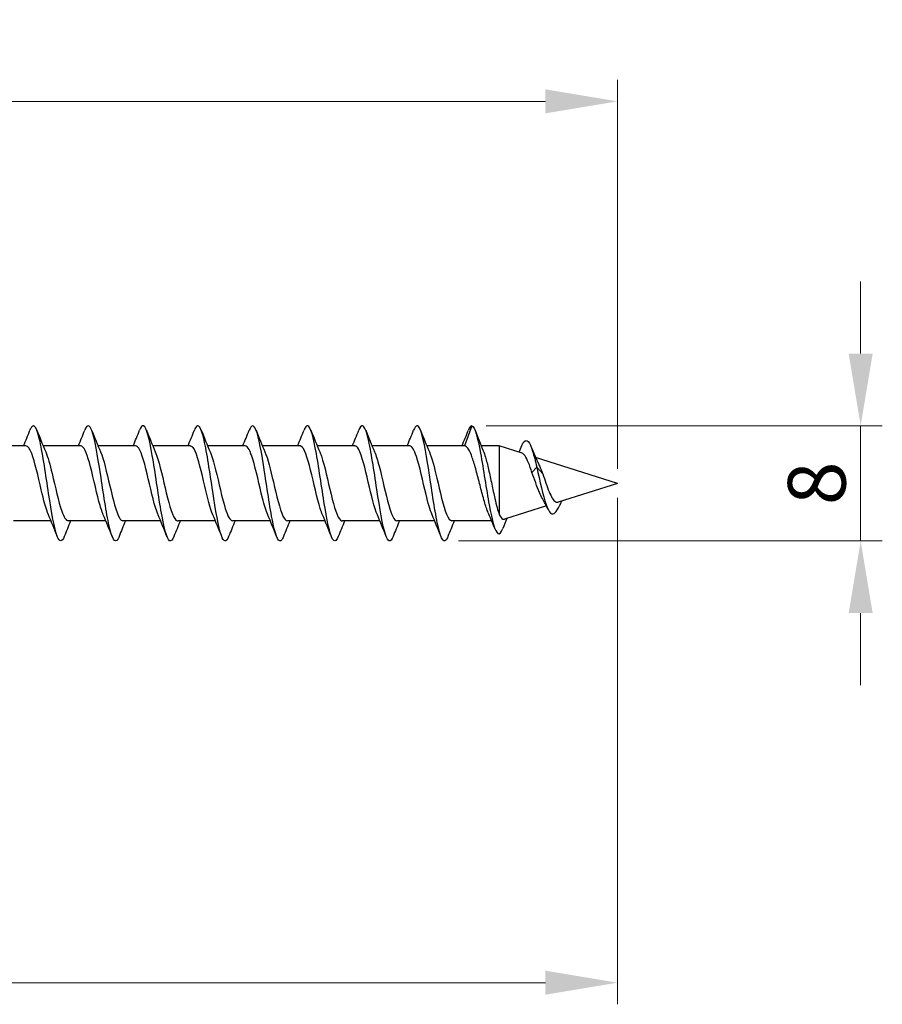
# Model space of a CAD drawing. Units: millimetres. Extents: x 1776 to 2345, y 1263 to 1639.
# Drawn here: x 2051 to 2111, y 1464 to 1532 of the extents above; entities that cross this region are included whole.
import ezdxf

# ---------------------------------------------------------------- set-up
doc = ezdxf.new("R2010")
doc.units = ezdxf.units.MM
doc.layers.add('Dimensions', color=1, linetype='Continuous', lineweight=20)
doc.layers.add('Part', color=7, linetype='Continuous', lineweight=25)
doc.styles.add('EU_style', font='arial.ttf')
doc.dimstyles.new('Dim_2D', dxfattribs={"dimtxt": 4, "dimasz": 5, "dimexe": 1.5, "dimexo": 1, "dimgap": 1, "dimtad": 1, "dimdec": 1, "dimdsep": 46, "dimtxsty": 'EU_style', "dimcen": 2.5, "dimclrd": 256, "dimclre": 256, "dimclrt": 256, "dimadec": 0, "dimazin": 0, "dimtfac": 1, "dimtdec": 1, "dimtmove": 0, "dimatfit": 3, "dimfxl": 0, "dimtolj": 1, "dimtzin": 0, "dimlwd": -1, "dimlwe": -1, "dimarcsym": 0})

# ---------------------------------------------------------------- blocks, each defined once
blk = doc.blocks.new('*D5')
at = {"layer": 'Defpoints', "color": 0}
for p in [(2092.25, 1500), (1912.25, 1494.272), (1912.25, 1465.357)]:
    blk.add_point(p, dxfattribs=at)
at = {"layer": 'Dimensions'}
for p, q in [((2092.25, 1499), (2092.25, 1463.857)), ((1912.25, 1493.272), (1912.25, 1463.857)), ((2087.25, 1465.357), (1917.25, 1465.357))]:
    blk.add_line(p, q, dxfattribs=at)
for points in [[(1917.25, 1466.191), (1917.25, 1464.524), (1912.25, 1465.357)], [(2087.25, 1466.191), (2087.25, 1464.524), (2092.25, 1465.357)]]:
    blk.add_solid(points, dxfattribs=at)
at = {"layer": 'Dimensions', "insert": (2002.25, 1468.4), "char_height": 4, "attachment_point": 5, "style": 'EU_style'}
blk.add_mtext('\\A1;180', dxfattribs=at)
blk = doc.blocks.new('*D6')
at = {"layer": 'Defpoints', "color": 0}
for p in [(2092.25, 1526.502), (1992.25, 1502.6), (2092.25, 1500)]:
    blk.add_point(p, dxfattribs=at)
at = {"layer": 'Dimensions'}
for p, q in [((1992.25, 1503.6), (1992.25, 1528.002)), ((2092.25, 1501), (2092.25, 1528.002)), ((1997.25, 1526.502), (2087.25, 1526.502))]:
    blk.add_line(p, q, dxfattribs=at)
for points in [[(1997.25, 1527.336), (1997.25, 1525.669), (1992.25, 1526.502)], [(2087.25, 1527.336), (2087.25, 1525.669), (2092.25, 1526.502)]]:
    blk.add_solid(points, dxfattribs=at)
at = {"layer": 'Dimensions', "insert": (2041.999, 1529.545), "char_height": 4, "attachment_point": 5, "style": 'EU_style'}
blk.add_mtext('\\A1;100', dxfattribs=at)
blk = doc.blocks.new('*D7')
at = {"layer": 'Defpoints', "color": 0}
for p in [(2082.15, 1504), (2109.109, 1504), (2080.233, 1496.005)]:
    blk.add_point(p, dxfattribs=at)
at = {"layer": 'Dimensions'}
for p, q in [((2109.109, 1509), (2109.109, 1514)), ((2083.15, 1504), (2110.609, 1504)), ((2109.109, 1496.005), (2109.109, 1504)), ((2081.233, 1496.005), (2110.609, 1496.005)), ((2109.109, 1491.005), (2109.109, 1486.005))]:
    blk.add_line(p, q, dxfattribs=at)
for points in [[(2108.275, 1509), (2109.942, 1509), (2109.109, 1504)], [(2108.275, 1491.005), (2109.942, 1491.005), (2109.109, 1496.005)]]:
    blk.add_solid(points, dxfattribs=at)
at = {"layer": 'Dimensions', "insert": (2106.066, 1500.003), "char_height": 4, "attachment_point": 5, "rotation": 90, "style": 'EU_style'}
blk.add_mtext('\\A1;8', dxfattribs=at)

msp = doc.modelspace()

# ---------------------------------------------------------------- linework, layer by layer
at = {"layer": 'Part'}
for p, q in [((2082.15, 1504), (2081.64, 1502.6)), ((2051.24, 1502.6), (2048.63, 1502.6)), ((2055.04, 1502.6), (2052.43, 1502.6)), ((2058.84, 1502.6), (2056.23, 1502.6)), ((2062.64, 1502.6), (2060.03, 1502.6)), ((2066.44, 1502.6), (2063.83, 1502.6)), ((2070.24, 1502.6), (2067.63, 1502.6)), ((2074.04, 1502.6), (2071.43, 1502.6)), ((2077.84, 1502.6), (2075.23, 1502.6)), ((2081.64, 1502.6), (2079.03, 1502.6)), ((2084.05, 1502.6), (2082.801, 1502.6)), ((2084.05, 1502.6), (2084.05, 1497.845)), ((2085.629, 1502.099), (2084.05, 1502.6)), ((2092.25, 1500), (2086.568, 1501.802)), ((2086.65, 1501.122), (2086.318, 1500.756)), ((2087.069, 1500.66), (2086.65, 1501.122)), ((2092.25, 1500), (2088.141, 1498.697)), ((2087.315, 1498.435), (2084.417, 1497.516)), ((2052.97, 1497.4), (2050.36, 1497.4)), ((2056.77, 1497.4), (2054.16, 1497.4)), ((2060.57, 1497.4), (2057.96, 1497.4)), ((2064.37, 1497.4), (2061.76, 1497.4)), ((2068.17, 1497.4), (2065.56, 1497.4)), ((2071.97, 1497.4), (2069.36, 1497.4)), ((2075.77, 1497.4), (2073.16, 1497.4)), ((2079.57, 1497.4), (2076.96, 1497.4)), ((2083.524, 1497.4), (2080.76, 1497.4))]:
    msp.add_line(p, q, dxfattribs=at)
for points in [[(2051.07, 1502.6), (2051.221, 1502.962), (2051.368, 1503.328), (2051.512, 1503.694)], [(2051.988, 1503.694), (2052.187, 1503.189), (2052.39, 1502.685), (2052.603, 1502.191)], [(2054.87, 1502.6), (2055.021, 1502.962), (2055.168, 1503.328), (2055.312, 1503.694)], [(2055.788, 1503.694), (2055.987, 1503.189), (2056.19, 1502.685), (2056.403, 1502.191)], [(2058.67, 1502.6), (2058.821, 1502.962), (2058.968, 1503.328), (2059.112, 1503.694)], [(2059.588, 1503.694), (2059.787, 1503.189), (2059.99, 1502.685), (2060.203, 1502.191)], [(2062.47, 1502.6), (2062.621, 1502.962), (2062.768, 1503.328), (2062.912, 1503.694)], [(2063.388, 1503.694), (2063.587, 1503.189), (2063.79, 1502.685), (2064.003, 1502.191)], [(2066.27, 1502.6), (2066.421, 1502.962), (2066.568, 1503.328), (2066.712, 1503.694)], [(2067.188, 1503.694), (2067.387, 1503.189), (2067.59, 1502.685), (2067.803, 1502.191)], [(2070.07, 1502.6), (2070.221, 1502.962), (2070.368, 1503.328), (2070.512, 1503.694)], [(2070.988, 1503.694), (2071.187, 1503.189), (2071.39, 1502.685), (2071.603, 1502.191)], [(2073.87, 1502.6), (2074.021, 1502.962), (2074.168, 1503.328), (2074.312, 1503.694)], [(2074.788, 1503.694), (2074.987, 1503.189), (2075.19, 1502.685), (2075.403, 1502.191)], [(2077.67, 1502.6), (2077.821, 1502.962), (2077.968, 1503.328), (2078.112, 1503.694)], [(2078.588, 1503.694), (2078.787, 1503.189), (2078.99, 1502.685), (2079.203, 1502.191)], [(2081.47, 1502.6), (2081.621, 1502.962), (2081.768, 1503.328), (2081.912, 1503.694)], [(2082.15, 1504), (2082.071, 1504), (2081.991, 1503.889), (2081.912, 1503.686)], [(2082.37, 1503.683), (2082.557, 1503.204), (2082.747, 1502.725), (2082.945, 1502.252)], [(2085.421, 1502.165), (2085.491, 1502.322), (2085.559, 1502.48), (2085.626, 1502.638)], [(2086.238, 1502.581), (2086.415, 1502.149), (2086.598, 1501.717), (2086.796, 1501.307)], [(2087.422, 1498.216), (2087.3, 1498.47), (2087.174, 1498.719), (2087.04, 1498.951)], [(2088.363, 1498.767), (2088.313, 1498.662), (2088.265, 1498.555), (2088.217, 1498.448)], [(2053.412, 1496.306), (2053.213, 1496.811), (2053.01, 1497.315), (2052.797, 1497.809)], [(2054.33, 1497.4), (2054.179, 1497.038), (2054.032, 1496.672), (2053.888, 1496.306)], [(2057.212, 1496.306), (2057.013, 1496.811), (2056.81, 1497.315), (2056.597, 1497.809)], [(2058.13, 1497.4), (2057.979, 1497.038), (2057.832, 1496.672), (2057.688, 1496.306)], [(2061.012, 1496.306), (2060.813, 1496.811), (2060.61, 1497.315), (2060.397, 1497.809)], [(2061.93, 1497.4), (2061.779, 1497.038), (2061.632, 1496.672), (2061.488, 1496.306)], [(2064.812, 1496.306), (2064.613, 1496.811), (2064.41, 1497.315), (2064.197, 1497.809)], [(2065.73, 1497.4), (2065.579, 1497.038), (2065.432, 1496.672), (2065.288, 1496.306)], [(2068.612, 1496.306), (2068.413, 1496.811), (2068.21, 1497.315), (2067.997, 1497.809)], [(2069.53, 1497.4), (2069.379, 1497.038), (2069.232, 1496.672), (2069.088, 1496.306)], [(2072.412, 1496.306), (2072.213, 1496.811), (2072.01, 1497.315), (2071.797, 1497.809)], [(2073.33, 1497.4), (2073.179, 1497.038), (2073.032, 1496.672), (2072.888, 1496.306)], [(2076.212, 1496.306), (2076.013, 1496.811), (2075.81, 1497.315), (2075.597, 1497.809)], [(2077.13, 1497.4), (2076.979, 1497.038), (2076.832, 1496.672), (2076.688, 1496.306)], [(2080.012, 1496.306), (2079.813, 1496.811), (2079.61, 1497.315), (2079.397, 1497.809)], [(2080.93, 1497.4), (2080.779, 1497.038), (2080.632, 1496.672), (2080.488, 1496.306)], [(2083.764, 1496.824), (2083.62, 1497.176), (2083.473, 1497.527), (2083.32, 1497.871)], [(2084.585, 1497.57), (2084.488, 1497.336), (2084.394, 1497.1), (2084.3, 1496.864)]]:
    msp.add_open_spline(points, degree=3, dxfattribs=at)
for points, knots in [([(2053.888, 1496.31), (2053.728, 1495.911), (2053.567, 1495.904), (2053.407, 1496.318), (2053.207, 1496.835), (2053.008, 1497.989), (2052.808, 1499.288), (2052.609, 1500.587), (2052.409, 1501.991), (2052.209, 1502.9), (2052.01, 1503.809), (2051.81, 1504.196), (2051.611, 1503.894), (2051.578, 1503.845), (2051.545, 1503.776), (2051.512, 1503.692)], [46.730169, 46.730169, 46.730169, 46.730169, 47.525571, 47.525571, 47.525571, 48.515687, 48.515687, 48.515687, 49.505803, 49.505803, 49.505803, 50.495919, 50.495919, 50.495919, 50.659203, 50.659203, 50.659203, 50.659203]), ([(2057.688, 1496.308), (2057.658, 1496.231), (2057.629, 1496.168), (2057.599, 1496.12), (2057.399, 1495.799), (2057.2, 1496.163), (2057, 1497.057), (2056.8, 1497.952), (2056.601, 1499.348), (2056.401, 1500.651), (2056.202, 1501.954), (2056.002, 1503.122), (2055.802, 1503.657), (2055.639, 1504.095), (2055.475, 1504.097), (2055.312, 1503.691)], [40.446984, 40.446984, 40.446984, 40.446984, 40.594759, 40.594759, 40.594759, 41.584875, 41.584875, 41.584875, 42.574991, 42.574991, 42.574991, 43.565107, 43.565107, 43.565107, 44.376018, 44.376018, 44.376018, 44.376018]), ([(2061.488, 1496.315), (2061.389, 1496.064), (2061.29, 1495.956), (2061.192, 1496.019), (2060.992, 1496.146), (2060.792, 1496.97), (2060.593, 1498.138), (2060.393, 1499.307), (2060.194, 1500.784), (2059.994, 1501.939), (2059.794, 1503.093), (2059.595, 1503.89), (2059.395, 1503.989), (2059.301, 1504.035), (2059.206, 1503.925), (2059.112, 1503.685)], [34.163799, 34.163799, 34.163799, 34.163799, 34.654062, 34.654062, 34.654062, 35.644178, 35.644178, 35.644178, 36.634294, 36.634294, 36.634294, 37.62441, 37.62441, 37.62441, 38.092832, 38.092832, 38.092832, 38.092832]), ([(2065.288, 1496.309), (2065.12, 1495.891), (2064.952, 1495.907), (2064.784, 1496.379), (2064.585, 1496.94), (2064.385, 1498.128), (2064.186, 1499.435), (2063.986, 1500.742), (2063.786, 1502.128), (2063.587, 1503.001), (2063.387, 1503.874), (2063.188, 1504.207), (2062.988, 1503.857), (2062.963, 1503.813), (2062.937, 1503.758), (2062.912, 1503.692)], [27.880613, 27.880613, 27.880613, 27.880613, 28.713366, 28.713366, 28.713366, 29.703482, 29.703482, 29.703482, 30.693598, 30.693598, 30.693598, 31.683714, 31.683714, 31.683714, 31.809647, 31.809647, 31.809647, 31.809647]), ([(2069.088, 1496.309), (2069.051, 1496.213), (2069.013, 1496.138), (2068.976, 1496.087), (2068.777, 1495.813), (2068.577, 1496.231), (2068.377, 1497.161), (2068.178, 1498.09), (2067.978, 1499.504), (2067.779, 1500.798), (2067.579, 1502.092), (2067.379, 1503.225), (2067.18, 1503.715), (2067.024, 1504.097), (2066.868, 1504.077), (2066.712, 1503.689)], [21.597428, 21.597428, 21.597428, 21.597428, 21.782553, 21.782553, 21.782553, 22.772669, 22.772669, 22.772669, 23.762786, 23.762786, 23.762786, 24.752902, 24.752902, 24.752902, 25.526462, 25.526462, 25.526462, 25.526462]), ([(2072.888, 1496.315), (2072.782, 1496.046), (2072.675, 1495.942), (2072.569, 1496.036), (2072.369, 1496.212), (2072.17, 1497.081), (2071.97, 1498.272), (2071.771, 1499.462), (2071.571, 1500.938), (2071.371, 1502.068), (2071.172, 1503.198), (2070.972, 1503.948), (2070.773, 1503.997), (2070.686, 1504.019), (2070.599, 1503.907), (2070.512, 1503.685)], [15.314243, 15.314243, 15.314243, 15.314243, 15.841857, 15.841857, 15.841857, 16.831973, 16.831973, 16.831973, 17.822089, 17.822089, 17.822089, 18.812205, 18.812205, 18.812205, 19.243277, 19.243277, 19.243277, 19.243277]), ([(2076.688, 1496.308), (2076.513, 1495.87), (2076.337, 1495.913), (2076.162, 1496.445), (2075.962, 1497.051), (2075.763, 1498.271), (2075.563, 1499.584), (2075.363, 1500.897), (2075.164, 1502.263), (2074.964, 1503.098), (2074.765, 1503.933), (2074.565, 1504.212), (2074.365, 1503.815), (2074.348, 1503.78), (2074.33, 1503.739), (2074.312, 1503.693)], [9.031057, 9.031057, 9.031057, 9.031057, 9.901161, 9.901161, 9.901161, 10.891277, 10.891277, 10.891277, 11.881393, 11.881393, 11.881393, 12.871509, 12.871509, 12.871509, 12.960091, 12.960091, 12.960091, 12.960091]), ([(2080.488, 1496.31), (2080.443, 1496.194), (2080.398, 1496.109), (2080.354, 1496.059), (2080.154, 1495.834), (2079.954, 1496.304), (2079.755, 1497.268), (2079.555, 1498.232), (2079.356, 1499.661), (2079.156, 1500.944), (2078.956, 1502.227), (2078.757, 1503.324), (2078.557, 1503.768), (2078.409, 1504.097), (2078.26, 1504.058), (2078.112, 1503.688)], [2.747872, 2.747872, 2.747872, 2.747872, 2.970348, 2.970348, 2.970348, 3.960464, 3.960464, 3.960464, 4.95058, 4.95058, 4.95058, 5.940696, 5.940696, 5.940696, 6.676906, 6.676906, 6.676906, 6.676906]), ([(2082.15, 1504), (2082.351, 1503.946), (2082.551, 1503.188), (2082.752, 1502.091), (2082.952, 1500.994), (2083.153, 1499.596), (2083.353, 1498.504), (2083.554, 1497.412), (2083.754, 1496.656), (2083.955, 1496.527), (2084.07, 1496.453), (2084.185, 1496.584), (2084.3, 1496.871)], [0, 0, 0, 0, 0.99485, 0.99485, 0.99485, 1.989701, 1.989701, 1.989701, 2.984551, 2.984551, 2.984551, 3.554393, 3.554393, 3.554393, 3.554393]), ([(2085.626, 1502.635), (2085.67, 1502.742), (2085.715, 1502.826), (2085.76, 1502.884), (2085.961, 1503.144), (2086.161, 1502.872), (2086.362, 1502.231), (2086.458, 1501.924), (2086.554, 1501.539), (2086.65, 1501.122)], [5.746974, 5.746974, 5.746974, 5.746974, 5.969102, 5.969102, 5.969102, 6.963952, 6.963952, 6.963952, 7.440614, 7.440614, 7.440614, 7.440614]), ([(2052.797, 1497.813), (2052.63, 1498.204), (2052.463, 1498.84), (2052.297, 1499.545), (2052.074, 1500.486), (2051.852, 1501.506), (2051.63, 1502.079), (2051.5, 1502.414), (2051.37, 1502.588), (2051.24, 1502.591)], [47.69256, 47.69256, 47.69256, 47.69256, 48.518844, 48.518844, 48.518844, 49.621545, 49.621545, 49.621545, 50.265482, 50.265482, 50.265482, 50.265482]), ([(2052.603, 1502.185), (2052.751, 1501.839), (2052.899, 1501.304), (2053.047, 1500.691), (2053.269, 1499.77), (2053.491, 1498.717), (2053.714, 1498.075), (2053.862, 1497.646), (2054.011, 1497.413), (2054.16, 1497.408)], [-49.696813, -49.696813, -49.696813, -49.696813, -48.963697, -48.963697, -48.963697, -47.860996, -47.860996, -47.860996, -47.12389, -47.12389, -47.12389, -47.12389]), ([(2056.597, 1497.818), (2056.497, 1498.047), (2056.398, 1498.36), (2056.298, 1498.733), (2056.076, 1499.568), (2055.854, 1500.663), (2055.631, 1501.455), (2055.434, 1502.157), (2055.237, 1502.592), (2055.04, 1502.598)], [41.409374, 41.409374, 41.409374, 41.409374, 41.902638, 41.902638, 41.902638, 43.005339, 43.005339, 43.005339, 43.982297, 43.982297, 43.982297, 43.982297]), ([(2056.403, 1502.191), (2056.618, 1501.691), (2056.833, 1500.756), (2057.048, 1499.834), (2057.271, 1498.88), (2057.493, 1497.985), (2057.715, 1497.609), (2057.797, 1497.472), (2057.878, 1497.406), (2057.96, 1497.408)], [-43.413627, -43.413627, -43.413627, -43.413627, -42.347491, -42.347491, -42.347491, -41.24479, -41.24479, -41.24479, -40.840704, -40.840704, -40.840704, -40.840704]), ([(2060.397, 1497.812), (2060.364, 1497.885), (2060.332, 1497.968), (2060.3, 1498.061), (2060.077, 1498.697), (2059.855, 1499.747), (2059.633, 1500.67), (2059.41, 1501.594), (2059.188, 1502.348), (2058.966, 1502.544), (2058.924, 1502.581), (2058.882, 1502.598), (2058.84, 1502.596)], [35.126189, 35.126189, 35.126189, 35.126189, 35.286432, 35.286432, 35.286432, 36.389133, 36.389133, 36.389133, 37.491834, 37.491834, 37.491834, 37.699112, 37.699112, 37.699112, 37.699112]), ([(2060.203, 1502.185), (2060.263, 1502.049), (2060.323, 1501.882), (2060.383, 1501.686), (2060.605, 1500.959), (2060.827, 1499.876), (2061.05, 1498.995), (2061.272, 1498.113), (2061.494, 1497.474), (2061.717, 1497.407), (2061.731, 1497.402), (2061.745, 1497.4), (2061.76, 1497.401)], [-37.130442, -37.130442, -37.130442, -37.130442, -36.833986, -36.833986, -36.833986, -35.731285, -35.731285, -35.731285, -34.628584, -34.628584, -34.628584, -34.557519, -34.557519, -34.557519, -34.557519]), ([(2064.197, 1497.811), (2064.009, 1498.25), (2063.822, 1499.009), (2063.634, 1499.812), (2063.412, 1500.766), (2063.19, 1501.738), (2062.967, 1502.23), (2062.858, 1502.471), (2062.749, 1502.59), (2062.64, 1502.59)], [28.843004, 28.843004, 28.843004, 28.843004, 29.772927, 29.772927, 29.772927, 30.875628, 30.875628, 30.875628, 31.415927, 31.415927, 31.415927, 31.415927]), ([(2064.003, 1502.183), (2064.13, 1501.888), (2064.257, 1501.455), (2064.384, 1500.947), (2064.606, 1500.057), (2064.829, 1498.978), (2065.051, 1498.266), (2065.221, 1497.723), (2065.39, 1497.412), (2065.56, 1497.405)], [-30.847257, -30.847257, -30.847257, -30.847257, -30.21778, -30.21778, -30.21778, -29.115079, -29.115079, -29.115079, -28.274334, -28.274334, -28.274334, -28.274334]), ([(2067.997, 1497.817), (2067.876, 1498.096), (2067.756, 1498.5), (2067.636, 1498.975), (2067.413, 1499.853), (2067.191, 1500.937), (2066.969, 1501.67), (2066.793, 1502.25), (2066.616, 1502.588), (2066.44, 1502.596)], [22.559819, 22.559819, 22.559819, 22.559819, 23.156721, 23.156721, 23.156721, 24.259422, 24.259422, 24.259422, 25.132741, 25.132741, 25.132741, 25.132741]), ([(2067.803, 1502.19), (2067.998, 1501.736), (2068.192, 1500.937), (2068.386, 1500.103), (2068.608, 1499.148), (2068.83, 1498.193), (2069.052, 1497.728), (2069.155, 1497.514), (2069.257, 1497.409), (2069.36, 1497.41)], [-24.564071, -24.564071, -24.564071, -24.564071, -23.601574, -23.601574, -23.601574, -22.498873, -22.498873, -22.498873, -21.991149, -21.991149, -21.991149, -21.991149]), ([(2071.797, 1497.814), (2071.743, 1497.935), (2071.69, 1498.081), (2071.637, 1498.25), (2071.415, 1498.957), (2071.192, 1500.034), (2070.97, 1500.927), (2070.748, 1501.82), (2070.525, 1502.487), (2070.303, 1502.586), (2070.282, 1502.595), (2070.261, 1502.6), (2070.24, 1502.599)], [16.276633, 16.276633, 16.276633, 16.276633, 16.540515, 16.540515, 16.540515, 17.643216, 17.643216, 17.643216, 18.745917, 18.745917, 18.745917, 18.849556, 18.849556, 18.849556, 18.849556]), ([(2071.603, 1502.188), (2071.642, 1502.099), (2071.681, 1501.997), (2071.72, 1501.882), (2071.942, 1501.222), (2072.165, 1500.163), (2072.387, 1499.248), (2072.609, 1498.333), (2072.832, 1497.606), (2073.054, 1497.44), (2073.089, 1497.413), (2073.124, 1497.401), (2073.16, 1497.403)], [-18.280886, -18.280886, -18.280886, -18.280886, -18.088069, -18.088069, -18.088069, -16.985368, -16.985368, -16.985368, -15.882667, -15.882667, -15.882667, -15.707963, -15.707963, -15.707963, -15.707963]), ([(2075.597, 1497.81), (2075.388, 1498.295), (2075.18, 1499.186), (2074.971, 1500.082), (2074.749, 1501.037), (2074.527, 1501.952), (2074.305, 1502.356), (2074.216, 1502.516), (2074.128, 1502.593), (2074.04, 1502.591)], [9.993448, 9.993448, 9.993448, 9.993448, 11.02701, 11.02701, 11.02701, 12.129711, 12.129711, 12.129711, 12.566371, 12.566371, 12.566371, 12.566371]), ([(2075.403, 1502.182), (2075.509, 1501.938), (2075.615, 1501.597), (2075.722, 1501.192), (2075.944, 1500.343), (2076.166, 1499.25), (2076.388, 1498.476), (2076.579, 1497.813), (2076.769, 1497.41), (2076.96, 1497.402)], [-11.997701, -11.997701, -11.997701, -11.997701, -11.471863, -11.471863, -11.471863, -10.369162, -10.369162, -10.369162, -9.424778, -9.424778, -9.424778, -9.424778]), ([(2079.397, 1497.816), (2079.255, 1498.146), (2079.114, 1498.648), (2078.973, 1499.228), (2078.751, 1500.14), (2078.528, 1501.202), (2078.306, 1501.867), (2078.151, 1502.331), (2077.996, 1502.587), (2077.84, 1502.593)], [3.710263, 3.710263, 3.710263, 3.710263, 4.410804, 4.410804, 4.410804, 5.513505, 5.513505, 5.513505, 6.283185, 6.283185, 6.283185, 6.283185]), ([(2079.203, 1502.188), (2079.377, 1501.782), (2079.55, 1501.108), (2079.723, 1500.371), (2079.945, 1499.425), (2080.168, 1498.419), (2080.39, 1497.871), (2080.513, 1497.567), (2080.636, 1497.411), (2080.76, 1497.41)], [-5.714515, -5.714515, -5.714515, -5.714515, -4.855657, -4.855657, -4.855657, -3.752956, -3.752956, -3.752956, -3.141593, -3.141593, -3.141593, -3.141593]), ([(2083.32, 1497.871), (2083.296, 1497.924), (2083.273, 1497.98), (2083.16, 1498.27), (2083.072, 1498.551), (2082.894, 1499.18), (2082.805, 1499.522), (2082.627, 1500.22), (2082.539, 1500.569), (2082.36, 1501.225), (2082.272, 1501.525), (2082.093, 1502.035), (2082.005, 1502.239), (2081.87, 1502.452), (2081.824, 1502.507), (2081.732, 1502.581), (2081.686, 1502.6), (2081.64, 1502.6)], [0.2962473, 0.2962473, 0.2962473, 0.2962473, 0.3246282, 0.3246282, 0.4328377, 0.4328377, 0.5410471, 0.5410471, 0.6492565, 0.6492565, 0.7574659, 0.7574659, 0.8656753, 0.8656753, 0.9213836, 0.9213836, 0.9770919, 0.9770919, 0.9770919, 0.9770919]), ([(2082.945, 1502.252), (2082.995, 1502.134), (2083.044, 1501.989), (2083.167, 1501.572), (2083.238, 1501.279), (2083.384, 1500.636), (2083.456, 1500.292), (2083.601, 1499.6), (2083.673, 1499.259), (2083.796, 1498.722), (2083.847, 1498.515), (2083.949, 1498.144), (2083.999, 1497.981), (2084.05, 1497.845)], [0.1394157, 0.1394157, 0.1394157, 0.1394157, 0.2121163, 0.2121163, 0.3181744, 0.3181744, 0.4242325, 0.4242325, 0.5302907, 0.5302907, 0.6045275, 0.6045275, 0.6787642, 0.6787642, 0.6787642, 0.6787642]), ([(2086.318, 1500.756), (2086.236, 1501.003), (2086.156, 1501.231), (2085.996, 1501.63), (2085.916, 1501.794), (2085.767, 1502.014), (2085.697, 1502.078), (2085.629, 1502.099)], [0, 0, 0, 0, 0.0817987, 0.0817987, 0.1662479, 0.1662479, 0.2420268, 0.2420268, 0.2420268, 0.2420268]), ([(2086.65, 1501.122), (2086.864, 1500.166), (2087.078, 1499.144), (2087.293, 1498.535), (2087.507, 1497.926), (2087.721, 1497.744), (2087.935, 1497.968), (2088.029, 1498.067), (2088.123, 1498.238), (2088.217, 1498.45)], [0, 0, 0, 0, 1.062523, 1.062523, 1.062523, 2.125045, 2.125045, 2.125045, 2.591285, 2.591285, 2.591285, 2.591285]), ([(2086.796, 1501.307), (2086.837, 1501.22), (2086.879, 1501.126), (2086.97, 1500.91), (2087.019, 1500.788), (2087.069, 1500.66)], [1.01307015, 1.01307015, 1.01307015, 1.01307015, 1.0507409, 1.0507409, 1.09386409, 1.09386409, 1.09386409, 1.09386409]), ([(2087.04, 1498.951), (2086.971, 1499.072), (2086.903, 1499.214), (2086.747, 1499.575), (2086.661, 1499.801), (2086.488, 1500.276), (2086.403, 1500.522), (2086.318, 1500.756)], [0.3490312, 0.3490312, 0.3490312, 0.3490312, 0.4056913, 0.4056913, 0.4798825, 0.4798825, 0.5570208, 0.5570208, 0.5570208, 0.5570208]), ([(2087.069, 1500.66), (2087.141, 1500.451), (2087.213, 1500.23), (2087.36, 1499.803), (2087.433, 1499.6), (2087.58, 1499.24), (2087.652, 1499.086), (2087.8, 1498.849), (2087.873, 1498.765), (2088.012, 1498.685), (2088.075, 1498.676), (2088.141, 1498.697)], [0, 0, 0, 0, 0.0693502, 0.0693502, 0.1363188, 0.1363188, 0.2009194, 0.2009194, 0.2631681, 0.2631681, 0.3150115, 0.3150115, 0.3150115, 0.3150115]), ([(2084.05, 1497.845), (2084.131, 1497.676), (2084.212, 1497.567), (2084.336, 1497.507), (2084.376, 1497.503), (2084.417, 1497.516)], [0, 0, 0, 0, 0.1054921, 0.1054921, 0.1564289, 0.1564289, 0.1564289, 0.1564289])]:
    msp.add_open_spline(points, degree=3, knots=knots, dxfattribs=at)

# ---------------------------------------------------------------- dimensions: what is measured, and where the dimension line sits
at = {"layer": 'Dimensions'}
for base, p1, p2, picture, middle in [((2092.25, 1526.502), (1992.25, 1502.6), (2092.25, 1500), '*D6', (2041.999, 1526.502)), ((1912.25, 1465.357), (2092.25, 1500), (1912.25, 1494.272), '*D5', (2002.25, 1465.357))]:
    dim = msp.add_linear_dim(base=base, p1=p1, p2=p2, dimstyle='Dim_2D', dxfattribs=at)
    dim.commit()
    dim.dimension.update_dxf_attribs({"geometry": picture, "text_midpoint": middle, "dimtype": 160})
dim = msp.add_linear_dim(base=(2109.109, 1504), p1=(2080.233, 1496.005), p2=(2082.15, 1504), angle=90, dimstyle='Dim_2D', dxfattribs=at)
dim.commit()
dim.dimension.update_dxf_attribs({"geometry": '*D7', "text_midpoint": (2106.066, 1500.003)})

doc.saveas('drawing.dxf')
